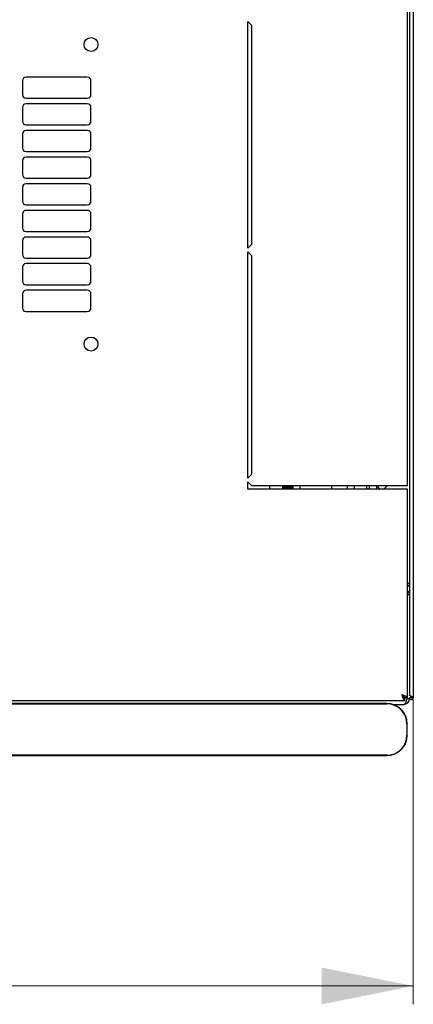
# Model space of a CAD drawing. Units: millimetres. Extents: x 40 to 398, y 20 to 308.
# Drawn here: x 114 to 135, y 20 to 74 of the extents above; entities that cross this region are included whole.
import ezdxf

# ---------------------------------------------------------------- set-up
doc = ezdxf.new("R2010")
doc.units = ezdxf.units.MM
doc.styles.add('SLDTEXTSTYLE0', font='TXT', dxfattribs={"width": 0.605})
doc.dimstyles.new('SLDDIMSTYLE0', dxfattribs={"dimtxt": 3.5, "dimasz": 5, "dimexe": 0, "dimexo": 0.0625, "dimgap": 0.875, "dimtad": 2, "dimdec": 0, "dimlfac": 10, "dimrnd": 1e-09, "dimzin": 12, "dimdsep": 46, "dimtxsty": 'SLDTEXTSTYLE0', "dimsah": 1, "dimcen": 0.09, "dimadec": 0, "dimazin": 3, "dimtfac": 1, "dimtdec": 0, "dimtofl": 0, "dimtmove": 0, "dimatfit": 3, "dimfxl": 0, "dimfrac": 2, "dimtolj": 1, "dimtzin": 12, "dimarcsym": 0})

# ---------------------------------------------------------------- blocks, each defined once
blk = doc.blocks.new('_D_7')
at = {"color": 7, "linetype": 'Continuous', "lineweight": 18}
for p, q in [((54.954, 36.908), (54.954, 20.223)), ((135.374, 36.908), (135.374, 20.223)), ((54.954, 21.223), (135.374, 21.223))]:
    blk.add_line(p, q, dxfattribs=at)
for points in [[(54.954, 21.223), (59.954, 20.223), (59.954, 22.223)], [(135.374, 21.223), (130.374, 22.223), (130.374, 20.223)]]:
    blk.add_solid(points, dxfattribs=at)
at = {"color": 7, "linetype": 'Continuous', "lineweight": 18, "insert": (91.154, 25.735), "char_height": 3.5, "attachment_point": 1, "style": 'SLDTEXTSTYLE0'}
blk.add_mtext('800', dxfattribs=at)

msp = doc.modelspace()

# ---------------------------------------------------------------- linework, layer by layer
at = {"color": 7, "linetype": 'Continuous', "lineweight": 25}
for p, q in [((135.164, 110.557), (135.164, 37.05)), ((135.374, 110.698), (135.374, 36.908)), ((135.064, 48.453), (135.064, 99.153)), ((126.364, 73.703), (126.564, 73.503)), ((126.364, 61.378), (126.364, 73.703)), ((126.564, 73.503), (126.564, 61.578)), ((114.076, 70.478), (114.076, 69.728)), ((117.612, 70.678), (114.276, 70.678)), ((117.812, 69.728), (117.812, 70.478)), ((114.276, 69.528), (117.612, 69.528)), ((117.612, 69.228), (114.276, 69.228)), ((114.076, 69.028), (114.076, 68.278)), ((117.812, 68.278), (117.812, 69.028)), ((114.276, 68.078), (117.612, 68.078)), ((114.076, 67.578), (114.076, 66.828)), ((117.612, 67.778), (114.276, 67.778)), ((117.812, 66.828), (117.812, 67.578)), ((114.276, 66.628), (117.612, 66.628)), ((114.076, 66.128), (114.076, 65.378)), ((117.612, 66.328), (114.276, 66.328)), ((117.812, 65.378), (117.812, 66.128)), ((114.276, 65.178), (117.612, 65.178)), ((117.612, 64.878), (114.276, 64.878)), ((114.076, 64.678), (114.076, 63.928)), ((117.812, 63.928), (117.812, 64.678)), ((114.076, 63.228), (114.076, 62.478)), ((114.276, 63.728), (117.612, 63.728)), ((117.612, 63.428), (114.276, 63.428)), ((117.812, 62.478), (117.812, 63.228)), ((114.276, 62.278), (117.612, 62.278)), ((114.076, 61.778), (114.076, 61.028)), ((117.612, 61.978), (114.276, 61.978)), ((117.812, 61.028), (117.812, 61.778)), ((126.564, 61.578), (126.364, 61.378)), ((126.364, 61.178), (126.564, 60.978)), ((126.364, 48.853), (126.364, 61.178)), ((114.276, 60.828), (117.612, 60.828)), ((126.564, 60.978), (126.564, 49.053)), ((114.076, 60.328), (114.076, 59.578)), ((117.612, 60.528), (114.276, 60.528)), ((117.812, 59.578), (117.812, 60.328)), ((114.276, 59.378), (117.612, 59.378)), ((117.612, 59.078), (114.276, 59.078)), ((114.076, 58.878), (114.076, 58.128)), ((117.812, 58.128), (117.812, 58.878)), ((114.276, 57.928), (117.612, 57.928)), ((126.564, 49.053), (126.364, 48.853)), ((126.364, 48.653), (126.564, 48.453)), ((126.364, 48.253), (126.364, 48.653)), ((134.754, 48.253), (126.364, 48.253)), ((126.564, 48.453), (134.754, 48.453)), ((127.553, 48.253), (127.553, 48.453)), ((128.264, 48.253), (128.264, 48.453)), ((128.764, 48.253), (128.764, 48.453)), ((129.214, 48.279), (129.214, 48.453)), ((129.24, 48.253), (129.214, 48.279)), ((130.914, 48.453), (130.914, 48.253)), ((131.764, 48.453), (131.764, 48.253)), ((132.164, 48.253), (132.164, 48.453)), ((132.814, 48.453), (132.814, 48.253)), ((132.964, 48.453), (132.964, 48.253)), ((133.364, 48.453), (133.364, 48.253)), ((133.364, 48.453), (133.564, 48.253)), ((133.764, 48.253), (133.964, 48.453)), ((134.754, 48.453), (135.064, 48.453)), ((135.064, 48.253), (134.754, 48.253)), ((135.064, 36.908), (135.064, 48.253)), ((135.164, 42.515), (135.064, 42.515)), ((135.264, 36.908), (135.264, 36.981)), ((135.274, 36.908), (135.269, 36.979)), ((55.419, 36.753), (134.91, 36.753)), ((133.929, 36.591), (96.329, 36.591)), ((96.329, 36.575), (133.929, 36.575)), ((134.246, 36.545), (134.854, 36.545)), ((134.289, 36.545), (134.289, 36.532)), ((134.91, 36.753), (134.91, 36.893)), ((135.064, 36.908), (134.924, 36.908)), ((135.164, 36.855), (135.024, 36.855)), ((135.264, 36.908), (135.164, 36.908)), ((135.164, 36.908), (135.164, 36.855)), ((135.264, 36.908), (135.274, 36.908)), ((135.274, 36.908), (135.374, 36.908)), ((135.029, 35.475), (135.029, 34.875)), ((135.046, 34.875), (135.046, 35.475)), ((133.929, 33.775), (96.329, 33.775)), ((96.329, 33.758), (133.929, 33.758))]:
    msp.add_line(p, q, dxfattribs=at)
at = {"color": 7, "linetype": 'Continuous', "lineweight": 25, "flags": 128}
msp.add_lwpolyline([(135.269, 36.979), (135.269, 36.979)], dxfattribs=at)
msp.add_lwpolyline([(135.269, 36.979), (135.269, 36.979)], dxfattribs=at)
at = {"color": 7, "linetype": 'Continuous', "lineweight": 25}
for centre in [(117.814, 72.453), (117.814, 56.153)]:
    msp.add_circle(centre, 0.38, dxfattribs=at)
for centre, radius, start, end in [((114.276, 70.478), 0.2, 90, 180), ((117.612, 70.478), 0.2, 0, 90), ((114.276, 69.728), 0.2, 180, 270), ((117.612, 69.728), 0.2, 270, 0), ((114.276, 69.028), 0.2, 90, 180), ((117.612, 69.028), 0.2, 0, 90), ((114.276, 68.278), 0.2, 180, 270), ((117.612, 68.278), 0.2, 270, 0), ((114.276, 67.578), 0.2, 90, 180), ((117.612, 67.578), 0.2, 0, 90), ((114.276, 66.828), 0.2, 180, 270), ((117.612, 66.828), 0.2, 270, 0), ((114.276, 66.128), 0.2, 90, 180), ((117.612, 66.128), 0.2, 0, 90), ((114.276, 65.378), 0.2, 180, 270), ((117.612, 65.378), 0.2, 270, 0), ((114.276, 64.678), 0.2, 90, 180), ((117.612, 64.678), 0.2, 0, 90), ((114.276, 63.928), 0.2, 180, 270), ((117.612, 63.928), 0.2, 270, 0), ((114.276, 63.228), 0.2, 90, 180), ((117.612, 63.228), 0.2, 0, 90), ((114.276, 62.478), 0.2, 180, 270), ((117.612, 62.478), 0.2, 270, 0), ((114.276, 61.778), 0.2, 90, 180), ((117.612, 61.778), 0.2, 0, 90), ((114.276, 61.028), 0.2, 180, 270), ((117.612, 61.028), 0.2, 270, 0), ((114.276, 60.328), 0.2, 90, 180), ((117.612, 60.328), 0.2, 0, 90), ((114.276, 59.578), 0.2, 180, 270), ((117.612, 59.578), 0.2, 270, 0), ((114.276, 58.878), 0.2, 90, 180), ((117.612, 58.878), 0.2, 0, 90), ((114.276, 58.128), 0.2, 180, 270), ((117.612, 58.128), 0.2, 270, 0), ((134.854, 42.515), 0.31, 0, 47.3577), ((133.929, 35.475), 1.117, 0, 90), ((133.929, 35.475), 1.1, 0, 90), ((134.854, 36.855), 0.31, 270, 0), ((133.929, 34.875), 1.1, 270, 0), ((133.929, 34.875), 1.117, 270, 0)]:
    msp.add_arc(centre, radius, start, end, dxfattribs=at)
msp.add_ellipse((134.854, 36.855), major_axis=(0, 0.31), ratio=0.548387, start_param=3.141593, end_param=4.712389, dxfattribs=at)
for points, knots in [([(128.266, 48.453), (128.266, 48.425), (128.267, 48.343), (128.268, 48.289), (128.269, 48.253)], [0, 0, 0, 0, 0.351694, 1, 1, 1, 1]), ([(128.276, 48.453), (128.276, 48.428), (128.277, 48.345), (128.278, 48.291), (128.279, 48.253)], [0, 0, 0, 0, 0.314224, 1, 1, 1, 1]), ([(128.284, 48.453), (128.284, 48.428), (128.285, 48.345), (128.286, 48.291), (128.287, 48.253)], [0, 0, 0, 0, 0.314224, 1, 1, 1, 1]), ([(128.294, 48.453), (128.294, 48.425), (128.295, 48.343), (128.296, 48.289), (128.297, 48.253)], [0, 0, 0, 0, 0.351694, 1, 1, 1, 1]), ([(128.298, 48.453), (128.298, 48.425), (128.299, 48.343), (128.3, 48.289), (128.301, 48.253)], [0, 0, 0, 0, 0.351694, 1, 1, 1, 1]), ([(128.308, 48.453), (128.308, 48.428), (128.309, 48.345), (128.31, 48.291), (128.311, 48.253)], [0, 0, 0, 0, 0.314224, 1, 1, 1, 1]), ([(128.316, 48.453), (128.316, 48.428), (128.317, 48.345), (128.318, 48.291), (128.319, 48.253)], [0, 0, 0, 0, 0.314224, 1, 1, 1, 1]), ([(128.325, 48.453), (128.326, 48.425), (128.327, 48.343), (128.328, 48.289), (128.328, 48.253)], [0, 0, 0, 0, 0.351694, 1, 1, 1, 1]), ([(128.329, 48.453), (128.33, 48.425), (128.331, 48.343), (128.332, 48.289), (128.332, 48.253)], [0, 0, 0, 0, 0.351694, 1, 1, 1, 1]), ([(128.339, 48.453), (128.34, 48.428), (128.341, 48.345), (128.342, 48.291), (128.343, 48.253)], [0, 0, 0, 0, 0.314224, 1, 1, 1, 1]), ([(128.347, 48.453), (128.348, 48.428), (128.349, 48.345), (128.35, 48.291), (128.351, 48.253)], [0, 0, 0, 0, 0.314224, 1, 1, 1, 1]), ([(128.357, 48.453), (128.357, 48.425), (128.358, 48.343), (128.36, 48.289), (128.36, 48.253)], [0, 0, 0, 0, 0.351694, 1, 1, 1, 1]), ([(128.361, 48.453), (128.361, 48.425), (128.362, 48.343), (128.364, 48.289), (128.364, 48.253)], [0, 0, 0, 0, 0.351694, 1, 1, 1, 1]), ([(128.371, 48.453), (128.371, 48.428), (128.372, 48.345), (128.374, 48.291), (128.374, 48.253)], [0, 0, 0, 0, 0.314224, 1, 1, 1, 1]), ([(128.379, 48.453), (128.379, 48.428), (128.38, 48.345), (128.382, 48.291), (128.382, 48.253)], [0, 0, 0, 0, 0.3142239, 1, 1, 1, 1]), ([(128.389, 48.453), (128.389, 48.425), (128.39, 48.343), (128.391, 48.289), (128.392, 48.253)], [0, 0, 0, 0, 0.351694, 1, 1, 1, 1]), ([(128.393, 48.453), (128.393, 48.425), (128.394, 48.343), (128.395, 48.289), (128.396, 48.253)], [0, 0, 0, 0, 0.351694, 1, 1, 1, 1]), ([(128.403, 48.453), (128.403, 48.428), (128.404, 48.345), (128.405, 48.291), (128.406, 48.253)], [0, 0, 0, 0, 0.314224, 1, 1, 1, 1]), ([(128.411, 48.453), (128.411, 48.428), (128.412, 48.345), (128.413, 48.291), (128.414, 48.253)], [0, 0, 0, 0, 0.3142239, 1, 1, 1, 1]), ([(128.421, 48.453), (128.421, 48.425), (128.422, 48.343), (128.423, 48.289), (128.424, 48.253)], [0, 0, 0, 0, 0.351694, 1, 1, 1, 1]), ([(128.425, 48.453), (128.425, 48.425), (128.426, 48.343), (128.427, 48.289), (128.428, 48.253)], [0, 0, 0, 0, 0.351694, 1, 1, 1, 1]), ([(128.435, 48.453), (128.435, 48.428), (128.436, 48.345), (128.437, 48.291), (128.438, 48.253)], [0, 0, 0, 0, 0.314224, 1, 1, 1, 1]), ([(128.443, 48.453), (128.443, 48.428), (128.444, 48.345), (128.445, 48.291), (128.446, 48.253)], [0, 0, 0, 0, 0.314224, 1, 1, 1, 1]), ([(128.452, 48.453), (128.453, 48.425), (128.454, 48.343), (128.455, 48.289), (128.455, 48.253)], [0, 0, 0, 0, 0.351694, 1, 1, 1, 1]), ([(128.456, 48.453), (128.457, 48.425), (128.458, 48.343), (128.459, 48.289), (128.459, 48.253)], [0, 0, 0, 0, 0.351694, 1, 1, 1, 1]), ([(128.466, 48.453), (128.467, 48.428), (128.468, 48.345), (128.469, 48.291), (128.47, 48.253)], [0, 0, 0, 0, 0.314224, 1, 1, 1, 1]), ([(128.474, 48.453), (128.475, 48.428), (128.476, 48.345), (128.477, 48.291), (128.478, 48.253)], [0, 0, 0, 0, 0.314224, 1, 1, 1, 1]), ([(128.484, 48.453), (128.484, 48.425), (128.485, 48.343), (128.487, 48.289), (128.487, 48.253)], [0, 0, 0, 0, 0.351694, 1, 1, 1, 1]), ([(128.488, 48.453), (128.488, 48.425), (128.489, 48.343), (128.491, 48.289), (128.491, 48.253)], [0, 0, 0, 0, 0.3516939, 1, 1, 1, 1]), ([(128.498, 48.453), (128.498, 48.428), (128.499, 48.345), (128.501, 48.291), (128.501, 48.253)], [0, 0, 0, 0, 0.314224, 1, 1, 1, 1]), ([(128.506, 48.453), (128.506, 48.428), (128.507, 48.345), (128.509, 48.291), (128.509, 48.253)], [0, 0, 0, 0, 0.314224, 1, 1, 1, 1]), ([(128.516, 48.453), (128.516, 48.425), (128.517, 48.343), (128.518, 48.289), (128.519, 48.253)], [0, 0, 0, 0, 0.351694, 1, 1, 1, 1]), ([(128.52, 48.453), (128.52, 48.425), (128.521, 48.343), (128.522, 48.289), (128.523, 48.253)], [0, 0, 0, 0, 0.3516939, 1, 1, 1, 1]), ([(128.53, 48.453), (128.53, 48.428), (128.531, 48.345), (128.532, 48.291), (128.533, 48.253)], [0, 0, 0, 0, 0.314224, 1, 1, 1, 1]), ([(128.538, 48.453), (128.538, 48.428), (128.539, 48.345), (128.54, 48.291), (128.541, 48.253)], [0, 0, 0, 0, 0.314224, 1, 1, 1, 1]), ([(128.548, 48.453), (128.548, 48.425), (128.549, 48.343), (128.55, 48.289), (128.551, 48.253)], [0, 0, 0, 0, 0.351694, 1, 1, 1, 1]), ([(128.552, 48.453), (128.552, 48.425), (128.553, 48.343), (128.554, 48.289), (128.555, 48.253)], [0, 0, 0, 0, 0.351694, 1, 1, 1, 1]), ([(128.562, 48.453), (128.562, 48.428), (128.563, 48.345), (128.564, 48.291), (128.565, 48.253)], [0, 0, 0, 0, 0.314224, 1, 1, 1, 1]), ([(128.57, 48.453), (128.57, 48.428), (128.571, 48.345), (128.572, 48.291), (128.573, 48.253)], [0, 0, 0, 0, 0.314224, 1, 1, 1, 1]), ([(128.579, 48.453), (128.58, 48.425), (128.581, 48.343), (128.582, 48.289), (128.582, 48.253)], [0, 0, 0, 0, 0.351694, 1, 1, 1, 1]), ([(128.583, 48.453), (128.584, 48.425), (128.585, 48.343), (128.586, 48.289), (128.586, 48.253)], [0, 0, 0, 0, 0.351694, 1, 1, 1, 1]), ([(128.593, 48.453), (128.594, 48.428), (128.595, 48.345), (128.596, 48.291), (128.597, 48.253)], [0, 0, 0, 0, 0.314224, 1, 1, 1, 1]), ([(128.601, 48.453), (128.602, 48.428), (128.603, 48.345), (128.604, 48.291), (128.605, 48.253)], [0, 0, 0, 0, 0.314224, 1, 1, 1, 1]), ([(128.611, 48.453), (128.611, 48.425), (128.612, 48.343), (128.614, 48.289), (128.614, 48.253)], [0, 0, 0, 0, 0.351694, 1, 1, 1, 1]), ([(128.615, 48.453), (128.615, 48.425), (128.616, 48.343), (128.618, 48.289), (128.618, 48.253)], [0, 0, 0, 0, 0.351694, 1, 1, 1, 1]), ([(128.625, 48.453), (128.625, 48.428), (128.626, 48.345), (128.628, 48.291), (128.628, 48.253)], [0, 0, 0, 0, 0.314224, 1, 1, 1, 1]), ([(128.633, 48.453), (128.633, 48.428), (128.634, 48.345), (128.636, 48.291), (128.636, 48.253)], [0, 0, 0, 0, 0.3142239, 1, 1, 1, 1]), ([(128.643, 48.453), (128.643, 48.425), (128.644, 48.343), (128.645, 48.289), (128.646, 48.253)], [0, 0, 0, 0, 0.351694, 1, 1, 1, 1]), ([(128.647, 48.453), (128.647, 48.425), (128.648, 48.343), (128.649, 48.289), (128.65, 48.253)], [0, 0, 0, 0, 0.351694, 1, 1, 1, 1]), ([(128.657, 48.453), (128.657, 48.428), (128.658, 48.345), (128.659, 48.291), (128.66, 48.253)], [0, 0, 0, 0, 0.314224, 1, 1, 1, 1]), ([(128.665, 48.453), (128.665, 48.428), (128.666, 48.345), (128.667, 48.291), (128.668, 48.253)], [0, 0, 0, 0, 0.314224, 1, 1, 1, 1]), ([(128.675, 48.453), (128.675, 48.425), (128.676, 48.343), (128.677, 48.289), (128.678, 48.253)], [0, 0, 0, 0, 0.351694, 1, 1, 1, 1]), ([(128.679, 48.453), (128.679, 48.425), (128.68, 48.343), (128.681, 48.289), (128.682, 48.253)], [0, 0, 0, 0, 0.3516939, 1, 1, 1, 1]), ([(128.689, 48.453), (128.689, 48.428), (128.69, 48.345), (128.691, 48.291), (128.692, 48.253)], [0, 0, 0, 0, 0.314224, 1, 1, 1, 1]), ([(128.697, 48.453), (128.697, 48.428), (128.698, 48.345), (128.699, 48.291), (128.7, 48.253)], [0, 0, 0, 0, 0.314224, 1, 1, 1, 1]), ([(128.706, 48.453), (128.707, 48.425), (128.708, 48.343), (128.709, 48.289), (128.709, 48.253)], [0, 0, 0, 0, 0.351694, 1, 1, 1, 1]), ([(128.71, 48.453), (128.711, 48.425), (128.712, 48.343), (128.713, 48.289), (128.713, 48.253)], [0, 0, 0, 0, 0.3516939, 1, 1, 1, 1]), ([(128.72, 48.453), (128.721, 48.428), (128.722, 48.345), (128.723, 48.291), (128.724, 48.253)], [0, 0, 0, 0, 0.314224, 1, 1, 1, 1]), ([(128.728, 48.453), (128.729, 48.428), (128.73, 48.345), (128.731, 48.291), (128.732, 48.253)], [0, 0, 0, 0, 0.314224, 1, 1, 1, 1]), ([(128.738, 48.453), (128.738, 48.425), (128.739, 48.343), (128.741, 48.289), (128.741, 48.253)], [0, 0, 0, 0, 0.351694, 1, 1, 1, 1]), ([(128.742, 48.453), (128.742, 48.425), (128.743, 48.343), (128.745, 48.289), (128.745, 48.253)], [0, 0, 0, 0, 0.3516939, 1, 1, 1, 1]), ([(128.752, 48.453), (128.752, 48.428), (128.753, 48.345), (128.755, 48.291), (128.755, 48.253)], [0, 0, 0, 0, 0.314224, 1, 1, 1, 1]), ([(128.827, 48.253), (128.827, 48.312), (128.827, 48.381), (128.858, 48.443), (128.863, 48.453)], [0, 0, 0, 0, 0.838657, 1, 1, 1, 1]), ([(135.064, 43.17), (135.085, 43.153), (135.126, 43.117), (135.159, 43.069), (135.163, 43.038), (135.164, 43.025)], [0, 0, 0, 0, 0.364599, 0.73238, 1, 1, 1, 1]), ([(135.064, 43.14), (135.076, 43.139), (135.095, 43.137), (135.111, 43.125), (135.117, 43.12)], [0, 0, 0, 0, 0.600597, 1, 1, 1, 1]), ([(135.064, 43.037), (135.082, 43.027), (135.119, 43.006), (135.157, 42.95), (135.162, 42.906), (135.164, 42.883)], [0, 0, 0, 0, 0.3128, 0.6564, 1, 1, 1, 1]), ([(135.064, 36.908), (135.061, 36.919), (135.053, 36.943), (134.994, 36.978), (134.909, 37.013), (134.823, 37.042), (134.77, 37.058), (134.754, 37.063)], [0, 0, 0, 0, 0.22545, 0.450948, 0.676445, 0.901943, 1, 1, 1, 1]), ([(134.754, 37.063), (134.766, 37.027), (134.79, 36.954), (134.825, 36.857), (134.86, 36.787), (134.889, 36.757), (134.905, 36.754), (134.91, 36.753)], [0, 0, 0, 0, 0.22545, 0.450948, 0.676445, 0.901943, 1, 1, 1, 1]), ([(134.754, 37.063), (134.767, 37.043), (134.792, 37), (134.83, 36.944), (134.87, 36.902), (134.896, 36.896), (134.91, 36.893)], [0, 0, 0, 0, 0.234685, 0.483624, 0.732596, 1, 1, 1, 1]), ([(134.924, 36.908), (134.922, 36.92), (134.918, 36.945), (134.881, 36.983), (134.824, 37.023), (134.778, 37.05), (134.754, 37.063)], [0, 0, 0, 0, 0.234685, 0.483624, 0.732596, 1, 1, 1, 1]), ([(135.374, 36.908), (135.373, 36.914), (135.371, 36.924), (135.351, 36.941), (135.32, 36.957), (135.283, 36.974), (135.244, 36.99), (135.208, 37.007), (135.181, 37.023), (135.166, 37.038), (135.165, 37.047), (135.164, 37.05)], [0, 0, 0, 0, 0.109955, 0.226824, 0.343702, 0.460579, 0.577457, 0.694334, 0.811211, 0.928088, 1, 1, 1, 1])]:
    msp.add_open_spline(points, degree=3, knots=knots, dxfattribs=at)
msp.add_open_spline([(135.164, 36.908), (135.166, 36.895), (135.169, 36.867), (135.193, 36.832), (135.228, 36.809), (135.269, 36.801), (135.311, 36.809), (135.345, 36.832), (135.37, 36.867), (135.373, 36.895), (135.374, 36.908)], degree=3, dxfattribs=at)

# ---------------------------------------------------------------- dimensions: what is measured, and where the dimension line sits
at = {"color": 7, "linetype": 'Continuous', "lineweight": 18}
dim = msp.add_linear_dim(base=(135.374, 21.223), p1=(54.954, 36.908), p2=(135.374, 36.908), angle=0, dimstyle='SLDDIMSTYLE0', dxfattribs=at)
dim.commit()
dim.dimension.update_dxf_attribs({"geometry": '_D_7', "text_midpoint": (95.164, 21.223), "dimtype": 160})

doc.saveas('drawing.dxf')
